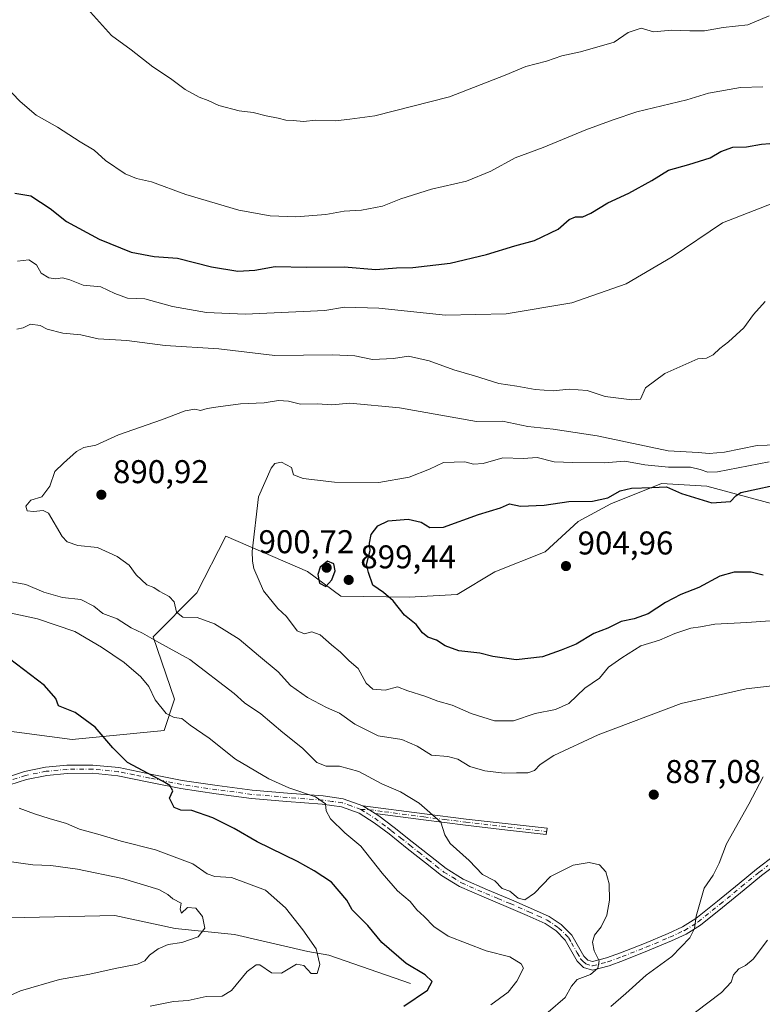
# Model space of a CAD drawing. Units: metres. Extents: x 624128 to 627577, y 4750374 to 4752750.
# Drawn here: x 626242 to 626468, y 4751034 to 4751334 of the extents above; entities that cross this region are included whole.
import ezdxf

# ---------------------------------------------------------------- set-up
doc = ezdxf.new("R2010")
doc.units = ezdxf.units.M
doc.header["$MEASUREMENT"] = 0
doc.linetypes.add('DGN Style 4', pattern=[2.6384748266838614, 1.318413404963828, -0.6592067024819142, 0.001648016756204785, -0.6592067024819142])
for name, color, linetype, lineweight in [('Arbolado forestal CxS', 92, 'Continuous', 0), ('Camino Cxs', 7, 'Continuous', 0), ('Camino eje', 30, 'DGN Style 4', 13), ('Corriente natural lineal', 142, 'Continuous', 13), ('Curva de nivel maestra', 30, 'Continuous', 30), ('Curva de nivel normal', 30, 'Continuous', 0), ('Matorral CxS', 135, 'Continuous', 0), ('Punto de cota en terreno', 7, 'Continuous', 0), ('Rótulo de punto de cota en terreno', 7, 'Continuous', 0)]:
    doc.layers.add(name, color=color, linetype=linetype, lineweight=lineweight)
doc.styles.add('Style-Arial', font='txt')

# ---------------------------------------------------------------- blocks, each defined once
blk = doc.blocks.new('5PATER')
at = {"layer": 'Punto de cota en terreno', "linetype": 'Continuous', "lineweight": 0}
h = blk.add_hatch(color=51, dxfattribs=at)
edge = h.paths.add_edge_path()
edge.add_ellipse((0, 0), major_axis=(-0.1095731443231308, -0.1110710700762829), ratio=0.9994222409660322, start_angle=0, end_angle=360)

msp = doc.modelspace()

# ---------------------------------------------------------------- linework, layer by layer
at = {"layer": 'Arbolado forestal CxS', "color": 92, "linetype": 'Continuous', "lineweight": 0}
for points in [[(626158.4134999998, 4751143.857899999, 869.1349999999949), (626185.7503000004, 4751129.642300001, 868.2195999999967), (626206.1120999996, 4751121.482100001, 868.4661000000051), (626257.5913000006, 4751114.7391, 873.4645000000019), (626285.5263, 4751117.412500001, 878.0369000000064), (626288.6596999997, 4751126.955499999, 881.5586000000039), (626282.2231000002, 4751145.9793, 885.2707999999985), (626295.5015000004, 4751159.380100001, 891.1943999999932), (626304.3169, 4751176.571900001, 893.6696999999986), (626329.1369000003, 4751165.8915, 897.1058000000049), (626339.3327000003, 4751158.318299999, 898.7685000000056), (626360.0787000004, 4751158.062899999, 900.4000999999989), (626374.6628999999, 4751158.829700001, 901.8441000000021), (626386.1771000001, 4751165.738299999, 902.856899999999), (626401.5283000004, 4751171.877900001, 903.5917000000045), (626411.5075000003, 4751181.0887, 901.6092000000064), (626421.4857000001, 4751186.4615, 900.1396999999997), (626436.8378999997, 4751192.602299999, 897.9995000000055), (626450.6539000003, 4751191.833900001, 897.5678000000044), (626470.6108999997, 4751186.460700001, 900.1128000000026)], [(626470.6108999997, 4751186.460700001, 900.1128000000026), (626450.6539000003, 4751191.833900001, 897.5678000000044), (626436.8378999997, 4751192.602299999, 897.9995000000055), (626421.4857000001, 4751186.4615, 900.1396999999997), (626411.5075000003, 4751181.0887, 901.6092000000064), (626401.5283000004, 4751171.877900001, 903.5917000000045), (626386.1771000001, 4751165.738299999, 902.856899999999), (626374.6628999999, 4751158.829700001, 901.8441000000021), (626360.0787000004, 4751158.062899999, 900.4000999999989), (626339.3327000003, 4751158.318299999, 898.7685000000056), (626329.1369000003, 4751165.8915, 897.1058000000049), (626304.3169, 4751176.571900001, 893.6696999999986), (626295.5015000004, 4751159.380100001, 891.1943999999932), (626282.2231000002, 4751145.9793, 885.2707999999985), (626288.6596999997, 4751126.955499999, 881.5586000000039), (626285.5263, 4751117.412500001, 878.0369000000064), (626257.5913000006, 4751114.7391, 873.4645000000019), (626206.1120999996, 4751121.482100001, 868.4661000000051)]]:
    msp.add_polyline3d(points, dxfattribs=at)
at = {"layer": 'Camino Cxs', "color": 7, "linetype": 'Continuous', "lineweight": 0, "extrusion": (0.03035643628797617, -0.01942007776999577, 0.999350462728317), "elevation": -72371.10644519472, "flags": 128}
msp.add_lwpolyline([(4339727.320500303, 2031433.128571248), (4339727.320500303, 2031437.612873262)], dxfattribs=at)
msp.add_lwpolyline([(4339727.320500303, 2031433.128571248), (4339727.320500303, 2031437.612873262)], dxfattribs=at)
at = {"layer": 'Camino Cxs', "color": 7, "linetype": 'Continuous', "lineweight": 0}
for points in [[(626235.3201000001, 4751102.4101, 870.4133000000003), (626243.0701000001, 4751104.940099999, 870.9440000000033), (626249.4801000003, 4751106.2601, 872.4039000000049), (626255.9301000005, 4751106.860099999, 873.1502999999939), (626263.8800999997, 4751106.9301, 874.2597999999998), (626271.8101000005, 4751106.1501, 874.8809000000037), (626281.4301000005, 4751104.190099999, 875.2418000000034), (626291.0701000001, 4751102.2501, 876.4590999999928), (626301.7200999996, 4751100.6601, 877.4584999999934), (626312.3800999997, 4751099.2401, 878.5962000000001), (626323.1300999997, 4751098.3201, 879.8147000000026), (626333.8901000004, 4751097.5101, 881.152900000001), (626340.0601000005, 4751096.6501, 881.9983999999969), (626346.0050999997, 4751094.5551, 882.4599000000018), (626349.7801000001, 4751092.140100001, 882.298299999995), (626350.9200999998, 4751091.420100001, 882.4281999999948), (626355.5201000003, 4751087.9101, 883.0267000000023), (626361.0500999996, 4751083.520099999, 883.4437999999938), (626366.5900999998, 4751079.1501, 884.5035000000062), (626371.4101, 4751075.390100001, 884.6071999999986), (626376.5701000001, 4751072.170100001, 884.3656000000047), (626383.9101, 4751068.960100001, 884.7277000000032), (626391.2901, 4751065.9001, 885.3291000000027), (626397.0000999998, 4751063.4001, 884.9582999999985), (626402.6901000004, 4751060.840100001, 884.2621000000073), (626406.3901000004, 4751058.340100001, 883.9649999999965), (626409.6001000004, 4751055.140100001, 884.0956000000006), (626413.2500999998, 4751048.7401, 884.8482999999978), (626414.5000999998, 4751047.520099999, 885.0587999999989), (626415.9301000005, 4751047.0801, 885.4377999999997), (626420.2001, 4751048.200099999, 886.5121000000073), (626424.4501, 4751049.770099999, 888.1435000000056), (626431.7200999996, 4751052.640100001, 888.9429999999993), (626438.9101, 4751055.6601, 890.5), (626443.2500999998, 4751057.670100001, 891.6554999999935), (626447.2901, 4751060.200099999, 892.5031000000017), (626453.9101, 4751065.530099999, 892.4756999999954), (626460.4801000003, 4751070.890100001, 893.0544999999984), (626465.7600999996, 4751075.220100001, 893.4198000000034), (626471.3601000002, 4751079.530099999, 894.5957000000053)], [(626235.3201000001, 4751102.4101, 870.4133000000003), (626243.0701000001, 4751104.940099999, 870.9440000000033), (626249.4801000003, 4751106.2601, 872.4039000000049), (626255.9301000005, 4751106.860099999, 873.1502999999939), (626263.8800999997, 4751106.9301, 874.2597999999998), (626271.8101000005, 4751106.1501, 874.8809000000037), (626281.4301000005, 4751104.190099999, 875.2418000000034), (626291.0701000001, 4751102.2501, 876.4590999999928), (626301.7200999996, 4751100.6601, 877.4584999999934), (626312.3800999997, 4751099.2401, 878.5962000000001), (626323.1300999997, 4751098.3201, 879.8147000000026), (626333.8901000004, 4751097.5101, 881.152900000001), (626340.0601000005, 4751096.6501, 881.9983999999969), (626346.0050999997, 4751094.5551, 882.4599000000018)], [(626472.6601, 4751077.380100001, 894.136599999998), (626467.3101000005, 4751073.270099999, 892.7281999999979), (626462.0601000005, 4751068.960100001, 892.6054000000004), (626455.4801000003, 4751063.590100001, 892.338699999993), (626448.7401000002, 4751058.1601, 891.9959999999993), (626444.4401000004, 4751055.470100001, 892.3006000000023), (626439.9200999998, 4751053.380100001, 890.8282999999938), (626432.6601, 4751050.3301, 889.1315000000033), (626425.3400999998, 4751047.440099999, 888.7146999999969), (626420.9501, 4751045.8201, 886.8411000000051), (626415.8800999997, 4751044.4901, 886.0629999999946), (626413.1901000004, 4751045.3201, 885.4714999999997), (626411.2500999998, 4751047.200099999, 884.7875999999961), (626409.2301000003, 4751050.770099999, 884.0583999999944), (626407.6001000004, 4751053.620100001, 883.3583999999975), (626404.8000999996, 4751056.4101, 883.4437999999938), (626401.4700999996, 4751058.6601, 883.592499999999), (626395.9901000002, 4751061.120100001, 884.2786999999954), (626390.3201000001, 4751063.600099999, 884.8074000000053), (626382.9301000005, 4751066.670100001, 884.2133999999934), (626375.4101, 4751069.960100001, 884.2538999999962), (626369.9801000003, 4751073.340100001, 884.3273999999947), (626365.0500999996, 4751077.1801, 885.1071999999986), (626359.5000999998, 4751081.5701, 883.3224999999949), (626353.9901000002, 4751085.950099999, 882.4285999999993), (626349.4901000002, 4751089.370100001, 881.9361999999965), (626344.8800999997, 4751092.3101, 881.4196999999986), (626339.4700999996, 4751094.220100001, 881.1932999999991), (626333.6201, 4751095.030099999, 880.686600000001), (626322.9301000005, 4751095.840100001, 879.1836999999941), (626312.1101000002, 4751096.7601, 877.7752000000038), (626301.3701, 4751098.190099999, 876.5570000000008), (626290.6401000004, 4751099.790100001, 876.0363000000071), (626280.9401000004, 4751101.7401, 874.8355000000012), (626271.4301000005, 4751103.690099999, 874.3343000000023), (626263.7701000003, 4751104.440099999, 873.7051000000066), (626256.0601000005, 4751104.370100001, 872.7957000000025), (626249.8400999998, 4751103.790100001, 871.8745999999956), (626243.7100999998, 4751102.530099999, 870.6542999999948), (626236.0900999998, 4751100.050100001, 870.0246999999945)], [(626472.6601, 4751077.380100001, 894.136599999998), (626467.3101000005, 4751073.270099999, 892.7281999999979), (626462.0601000005, 4751068.960100001, 892.6054000000004), (626455.4801000003, 4751063.590100001, 892.338699999993), (626448.7401000002, 4751058.1601, 891.9959999999993), (626444.4401000004, 4751055.470100001, 892.3006000000023), (626439.9200999998, 4751053.380100001, 890.8282999999938), (626432.6601, 4751050.3301, 889.1315000000033), (626425.3400999998, 4751047.440099999, 888.7146999999969), (626420.9501, 4751045.8201, 886.8411000000051), (626415.8800999997, 4751044.4901, 886.0629999999946), (626413.1901000004, 4751045.3201, 885.4714999999997), (626411.2500999998, 4751047.200099999, 884.7875999999961), (626409.2301000003, 4751050.770099999, 884.0583999999944), (626407.6001000004, 4751053.620100001, 883.3583999999975), (626404.8000999996, 4751056.4101, 883.4437999999938), (626401.4700999996, 4751058.6601, 883.592499999999), (626395.9901000002, 4751061.120100001, 884.2786999999954), (626390.3201000001, 4751063.600099999, 884.8074000000053), (626382.9301000005, 4751066.670100001, 884.2133999999934), (626375.4101, 4751069.960100001, 884.2538999999962), (626369.9801000003, 4751073.340100001, 884.3273999999947), (626365.0500999996, 4751077.1801, 885.1071999999986), (626359.5000999998, 4751081.5701, 883.3224999999949), (626353.9901000002, 4751085.950099999, 882.4285999999993), (626349.4901000002, 4751089.370100001, 881.9361999999965), (626344.8800999997, 4751092.3101, 881.4196999999986), (626339.4700999996, 4751094.220100001, 881.1932999999991), (626333.6201, 4751095.030099999, 880.686600000001), (626322.9301000005, 4751095.840100001, 879.1836999999941), (626312.1101000002, 4751096.7601, 877.7752000000038), (626301.3701, 4751098.190099999, 876.5570000000008), (626290.6401000004, 4751099.790100001, 876.0363000000071), (626280.9401000004, 4751101.7401, 874.8355000000012), (626271.4301000005, 4751103.690099999, 874.3343000000023), (626263.7701000003, 4751104.440099999, 873.7051000000066), (626256.0601000005, 4751104.370100001, 872.7957000000025), (626249.8400999998, 4751103.790100001, 871.8745999999956), (626243.7100999998, 4751102.530099999, 870.6542999999948), (626236.0900999998, 4751100.050100001, 870.0246999999945)], [(626346.0050999997, 4751094.5551, 882.4599000000018), (626364.7301000003, 4751092.0701, 885.3733999999969), (626377.4600999998, 4751090.4901, 886.9375), (626390.2701000003, 4751089.0001, 888.5102999999945), (626402.0500999996, 4751087.6601, 888.2369999999937), (626401.8300999999, 4751085.780099999, 888.1108999999997), (626390.0500999996, 4751087.120100001, 888.1101000000054), (626377.2301000003, 4751088.610099999, 886.4415000000008), (626364.4901000002, 4751090.200099999, 885.0650000000023), (626355.1300999997, 4751091.440099999, 883.4290000000037), (626349.7801000001, 4751092.140100001, 882.298299999995)], [(626349.7801000001, 4751092.140100001, 882.298299999995), (626350.9200999998, 4751091.420100001, 882.4281999999948), (626355.5201000003, 4751087.9101, 883.0267000000023), (626361.0500999996, 4751083.520099999, 883.4437999999938), (626366.5900999998, 4751079.1501, 884.5035000000062), (626371.4101, 4751075.390100001, 884.6071999999986), (626376.5701000001, 4751072.170100001, 884.3656000000047), (626383.9101, 4751068.960100001, 884.7277000000032), (626391.2901, 4751065.9001, 885.3291000000027), (626397.0000999998, 4751063.4001, 884.9582999999985), (626402.6901000004, 4751060.840100001, 884.2621000000073), (626406.3901000004, 4751058.340100001, 883.9649999999965), (626409.6001000004, 4751055.140100001, 884.0956000000006), (626413.2500999998, 4751048.7401, 884.8482999999978), (626414.5000999998, 4751047.520099999, 885.0587999999989), (626415.9301000005, 4751047.0801, 885.4377999999997), (626420.2001, 4751048.200099999, 886.5121000000073), (626424.4501, 4751049.770099999, 888.1435000000056), (626431.7200999996, 4751052.640100001, 888.9429999999993), (626438.9101, 4751055.6601, 890.5), (626443.2500999998, 4751057.670100001, 891.6554999999935), (626447.2901, 4751060.200099999, 892.5031000000017), (626453.9101, 4751065.530099999, 892.4756999999954), (626460.4801000003, 4751070.890100001, 893.0544999999984), (626465.7600999996, 4751075.220100001, 893.4198000000034), (626471.3601000002, 4751079.530099999, 894.5957000000053)]]:
    msp.add_polyline3d(points, dxfattribs=at)
msp.add_polyline3d([(626349.7801000001, 4751092.140100001, 882.298299999995), (626346.0050999997, 4751094.5551, 882.4599000000018), (626364.7301000003, 4751092.0701, 885.3733999999969), (626377.4600999998, 4751090.4901, 886.9375), (626390.2701000003, 4751089.0001, 888.5102999999945), (626402.0500999996, 4751087.6601, 888.2369999999937), (626401.8300999999, 4751085.780099999, 888.1108999999997), (626390.0500999996, 4751087.120100001, 888.1101000000054), (626377.2301000003, 4751088.610099999, 886.4415000000008), (626364.4901000002, 4751090.200099999, 885.0650000000023), (626355.1300999997, 4751091.440099999, 883.4290000000037)], close=True, dxfattribs=at)
at = {"layer": 'Camino eje', "color": 30, "linetype": 'DGN Style 4', "lineweight": 13}
for points in [[(626345.4301000005, 4751093.440099999, 881.8935999999958), (626342.4700999996, 4751094.4801, 881.6929999999993), (626339.7651000004, 4751095.4351, 881.5893999999971), (626336.6801000005, 4751095.8651, 881.2296999999963), (626333.7550999997, 4751096.270099999, 880.9122000000062), (626328.3750999998, 4751096.675100001, 879.9358999999969), (626323.0301000001, 4751097.0801, 879.3019999999962), (626317.6551000001, 4751097.540100001, 878.6937999999938), (626312.2451, 4751098.0001, 878.0436999999948), (626301.5450999998, 4751099.425100001, 877.0065000000033), (626290.8551000003, 4751101.020099999, 876.2439000000013), (626281.1851000005, 4751102.965100001, 874.9765999999945), (626276.4301000005, 4751103.940099999, 874.9383999999991), (626271.6201, 4751104.920100001, 874.6059999999999), (626263.8251, 4751105.6851, 873.9833999999975), (626255.9951, 4751105.6151, 872.9720999999992), (626249.6601, 4751105.0251, 872.1356999999989), (626243.3901000004, 4751103.735099999, 870.8083999999944), (626239.5151000004, 4751102.470100001, 870.4523999999947)], [(626345.4301000005, 4751093.440099999, 881.8935999999958), (626347.9049000005, 4751093.3399, 882.3274999999995), (626352.5800999999, 4751092.725099999, 883.033899999995), (626355.2550999997, 4751092.3751, 883.5981999999932), (626364.6101000002, 4751091.1351, 885.2176999999939), (626370.9801000003, 4751090.340100001, 885.9839999999967), (626377.3450999996, 4751089.550100001, 886.6869000000006), (626390.1601, 4751088.0601, 888.2932000000001), (626401.9401000004, 4751086.720100001, 888.1768000000012)], [(626345.4301000005, 4751093.440099999, 881.8935999999958), (626347.3300999999, 4751092.225099999, 881.8215999999958), (626349.6350999996, 4751090.755100001, 882.1137000000017), (626353.6051000003, 4751087.807499999, 882.4529999999941), (626354.7550999997, 4751086.9301, 882.6978999999993), (626357.5201000003, 4751084.735099999, 883.1217999999935), (626360.2751000002, 4751082.545100001, 883.1555999999982), (626363.0450999998, 4751080.360099999, 884.5767999999954), (626365.8201000001, 4751078.165100001, 884.7409000000043), (626368.2301000003, 4751076.2851, 884.306700000001), (626370.6951000001, 4751074.3651, 884.431500000006), (626373.2751000002, 4751072.755100001, 884.232600000003), (626375.9901000002, 4751071.065099999, 884.3040999999939), (626383.4200999998, 4751067.815099999, 884.4035000000005), (626387.1151000002, 4751066.280099999, 884.8374999999943), (626390.8051000005, 4751064.7501, 885.045299999998), (626396.4951, 4751062.2601, 884.5004000000046), (626399.2351000002, 4751061.030099999, 884.2087000000029), (626402.0800999999, 4751059.7501, 883.9216000000015), (626405.5950999996, 4751057.3751, 883.6738000000041), (626408.6001000004, 4751054.380100001, 883.748000000007), (626409.4951, 4751052.8101, 883.8249999999971), (626411.2401000002, 4751049.755100001, 884.5387000000047), (626412.2500999998, 4751047.970100001, 884.6744999999937), (626412.8750999998, 4751047.360099999, 884.7866000000067), (626413.8450999996, 4751046.420100001, 885.2455999999949), (626415.9051000001, 4751045.7851, 885.7497000000004), (626420.5751, 4751047.0101, 886.6342000000004), (626424.8951000003, 4751048.6051, 888.4087000000001), (626432.1901000004, 4751051.485099999, 889.0249999999943), (626439.4151, 4751054.520099999, 890.6008000000003), (626443.8450999996, 4751056.5701, 891.8684999999969), (626448.0151000004, 4751059.1801, 892.1432999999961), (626454.6951000001, 4751064.5601, 892.3764999999986), (626461.2701000003, 4751069.925100001, 892.8358000000007), (626466.5351, 4751074.245100001, 893.1012000000047), (626469.2100999998, 4751076.300100001, 893.8555999999954)]]:
    msp.add_polyline3d(points, dxfattribs=at)
at = {"layer": 'Corriente natural lineal', "color": 142, "linetype": 'Continuous', "lineweight": 13}
msp.add_polyline3d([(626360.5100999996, 4751040.4301, 873.4168000000063), (626335.6250999998, 4751049.075099999, 870.0985999999976), (626329.2693999996, 4751050.193600001, 869.0097999999998), (626306.9856000004, 4751055.3213, 865.797900000005), (626288.9407000003, 4751057.1238, 864.2728999999963), (626270.5070000002, 4751061.160800001, 862.5375999999961), (626238.4924, 4751060.3671, 859.4336999999941), (626218.2323000003, 4751058.8663, 857.6505000000034), (626184.2106, 4751045.287500001, 853.2737999999954), (626158.2698999997, 4751041.746099999, 850.3570000000036), (626143.2422000002, 4751034.967, 850.1837999999989), (626130.5421000002, 4751037.348300001, 848.3206000000064), (626115.9699999997, 4751038.465, 845.1772999999957), (626102.7608000003, 4751037.083699999, 843.5378000000056), (626091.4818000002, 4751040.413600001, 842.4661999999954), (626077.8356999997, 4751040.316600001, 841.2238999999972)], dxfattribs=at)
at = {"layer": 'Curva de nivel maestra', "color": 30, "linetype": 'Continuous', "lineweight": 30, "flags": 128}
for points, elevation in [([(626240.1699999999, 4751280.9901), (626245.0300000003, 4751280.190099999), (626250.8899999997, 4751276.380100001), (626255.8799999999, 4751272.370100001), (626265.8200000003, 4751266.970100001), (626275.4800000006, 4751263.040100001), (626282.4900000002, 4751261.720100001), (626289.5800000001, 4751261.200099999), (626299.9199999999, 4751258.540100001), (626307.9800000006, 4751257.300100001), (626313.1200000001, 4751257.610099999), (626319.3399999999, 4751258.6801), (626328.9400000004, 4751258.460100001), (626340.2999999998, 4751258.640100001), (626349.9800000006, 4751257.7301), (626356.2599999999, 4751258.270099999), (626361.25, 4751258.370100001), (626372.5800000001, 4751259.670100001), (626383.6399999997, 4751262.300100001), (626392.2800000003, 4751264.9801), (626398.2100000001, 4751266.5601), (626405.4400000004, 4751270.050100001), (626408.79, 4751272.970100001), (626410.7400000002, 4751273.860099999), (626412.9900000002, 4751273.850099999), (626415.3499999996, 4751274.920100001), (626420.5800000001, 4751278.090100001), (626426.9100000003, 4751281.0001), (626433.9100000003, 4751284.840100001), (626438.9800000006, 4751287.9801), (626445.2000000002, 4751289.700099999), (626451.6500000004, 4751291.780099999), (626454.9100000003, 4751293.700099999), (626458.5800000001, 4751295.050100001), (626462.7599999999, 4751295.1601), (626467.3099999997, 4751295.9001), (626472.3399999999, 4751296.380100001)], 875), ([(626467.7999999998, 4751164.770099999), (626464.1600000003, 4751165.6801), (626459.04, 4751165.640100001), (626454.6299999999, 4751164.4001), (626448.2699999996, 4751160.960100001), (626442.7599999999, 4751158.860099999), (626438.0700000003, 4751156.420100001), (626432.8700000001, 4751152.9301), (626428.5800000001, 4751151.440099999), (626424.5800000001, 4751150.6501), (626420.5800000001, 4751148.550100001), (626416.25, 4751146.970100001), (626410.9100000003, 4751143.700099999), (626406.3499999996, 4751141.880100001), (626400.6699999999, 4751139.9001), (626392.6900000004, 4751138.9301), (626385.5800000001, 4751139.920100001), (626381.5599999997, 4751140.940099999), (626375.2699999996, 4751141.720100001), (626371.0300000003, 4751143.2601), (626368.4100000003, 4751144.9001), (626365.7400000002, 4751145.9001), (626364.1799999997, 4751147.1501), (626362.2000000002, 4751149.7401), (626358.6600000003, 4751152.600099999), (626355.2100000001, 4751156.940099999), (626352.3200000003, 4751159.440099999), (626349.0899999999, 4751161.6601), (626347.6900000004, 4751165.520099999), (626347.0999999996, 4751167.940099999), (626348.2400000002, 4751172.2601), (626348.0099999999, 4751174.520099999), (626348.5800000001, 4751177.090100001), (626350.5700000003, 4751179.7401), (626353.7300000006, 4751181.220100001), (626359.8200000003, 4751181.780099999), (626363.7100000001, 4751180.890100001), (626366.4000000004, 4751179.220100001), (626370.5700000003, 4751179.370100001), (626381.25, 4751183.2401), (626387.9100000003, 4751185.1801), (626390.6399999997, 4751186.450099999), (626393.9600000001, 4751185.780099999), (626401.1900000004, 4751186.0801), (626408.7199999997, 4751187.140100001), (626415.9100000003, 4751187.280099999), (626420.5800000001, 4751188.270099999), (626424.2999999998, 4751190.370100001), (626427.7999999998, 4751191.2501), (626433.9699999997, 4751191.4001), (626438.3899999997, 4751191.6601), (626442.9400000004, 4751189.620100001), (626452.2400000002, 4751186.710100001), (626457.8499999996, 4751187.130100001), (626459.4699999997, 4751188.870100001), (626461.0499999998, 4751189.9001), (626475.0800000001, 4751192.890100001)], 900), ([(626334.75, 4751161.280099999), (626336.5899999999, 4751163.270099999), (626337.5999999996, 4751166.090100001), (626337.1600000003, 4751168.220100001), (626335.2300000006, 4751168.950099999), (626333.0599999997, 4751167.130100001), (626332.3399999999, 4751164.9101), (626332.8399999999, 4751162.340100001), (626334.75, 4751161.280099999)], 900), ([(626358.4600000001, 4751033.530099999), (626365.6799999997, 4751038.4001), (626367.0700000003, 4751041.0701), (626364.9800000006, 4751043.0701), (626359.1600000003, 4751046.5101), (626351.75, 4751052.940099999), (626347.5800000001, 4751058.0701), (626342.8099999997, 4751062.8201), (626341.1200000001, 4751065.8301), (626336.4600000001, 4751071.270099999), (626331.1699999999, 4751074.700099999), (626326.0999999996, 4751077.550100001), (626313.8200000003, 4751083.550100001), (626306.8200000003, 4751087.640100001), (626300.4100000003, 4751090.9001), (626293.9500000002, 4751093.100099999), (626290.6699999999, 4751093.210100001), (626288.5700000003, 4751094.0101), (626287.2199999997, 4751096.8101), (626288.1500000004, 4751099.0701), (626287.2999999998, 4751100.670100001), (626285.2699999996, 4751101.960100001), (626274.4000000004, 4751107.700099999), (626269.9900000002, 4751112.1601), (626264.5800000001, 4751118.5001), (626258.5099999999, 4751122.880100001), (626253.4000000004, 4751124.940099999), (626252.6299999999, 4751127.2301), (626249.1200000001, 4751131.120100001), (626236.4199999999, 4751140.9001)], 875)]:
    msp.add_lwpolyline(points, dxfattribs=dict(at, elevation=elevation))
at = {"layer": 'Curva de nivel normal', "color": 30, "linetype": 'Continuous', "lineweight": 0, "flags": 128}
for points, elevation in [([(626469.6900000004, 4751334.960000001), (626463.1299999999, 4751332.289999999), (626455.6299999999, 4751331.449999999), (626449.9600000001, 4751330.449999999), (626445.54, 4751330.41), (626439.9900000002, 4751330.67), (626434.4299999997, 4751330.140000001), (626430.7400000002, 4751331.230000001), (626426.7400000002, 4751329.92), (626422.5300000003, 4751326.939999999), (626412.2400000002, 4751324), (626406.5800000001, 4751322.83), (626401.9100000003, 4751321.15), (626395.5800000001, 4751319.539999999), (626389.2699999996, 4751316.91), (626372.3399999999, 4751310.359999999), (626349.7100000001, 4751304.539999999), (626342.0899999999, 4751303.539999999), (626337.7199999997, 4751303.07), (626331.75, 4751303.199999999), (626328, 4751302.869999999), (626324.8399999999, 4751303.180000001), (626322.5800000001, 4751303.230000001), (626320.25, 4751303.890000001), (626316.5800000001, 4751304.529999999), (626312.6799999997, 4751305.529999999), (626308.4299999997, 4751306.039999999), (626302.2300000006, 4751307.720000001), (626298.9299999997, 4751309.220000001), (626296.1900000004, 4751310.199999999), (626291.9500000002, 4751312.57), (626287.4800000006, 4751315.92), (626282.1600000003, 4751319.430000001), (626275.5599999997, 4751324.66), (626269.4900000002, 4751328.980000001), (626261.3200000003, 4751338.17)], 865), ([(626236.7300000006, 4751314.100000001), (626241.7199999997, 4751308.880000001), (626246.6299999999, 4751304.789999999), (626253.0800000001, 4751301.07), (626259.9699999997, 4751296.66), (626264.2800000003, 4751294.07), (626267.7100000001, 4751290.91), (626273.6600000003, 4751286.859999999), (626277.1200000001, 4751285.449999999), (626281.6600000003, 4751284.49), (626292.1200000001, 4751280.609999999), (626308.3300000001, 4751275.82), (626317.8300000001, 4751274.08), (626325.5999999996, 4751273.77), (626334.7800000003, 4751274.52), (626340.3300000001, 4751275.5), (626345.5899999999, 4751275.83), (626352, 4751277.02), (626357.5800000001, 4751279.32), (626366.9100000003, 4751282.189999999), (626377.5800000001, 4751284.699999999), (626384.9100000003, 4751287.699999999), (626392.3899999997, 4751291.810000001), (626400.9199999999, 4751294.869999999), (626413.8600000005, 4751300.26), (626422.2000000002, 4751303.289999999), (626429.4199999999, 4751305.730000001), (626444.5499999998, 4751309.41), (626451.1699999999, 4751311.460000001), (626460.9500000002, 4751313.230000001), (626467.7199999997, 4751313.4)], 870), ([(626240.9400000004, 4751260.310000001), (626244.4000000004, 4751260.77), (626246.6900000004, 4751259.180000001), (626248.1399999997, 4751256.630000001), (626250.4800000006, 4751255.26), (626252.5899999999, 4751254.960000001), (626254.5800000001, 4751255.279999999), (626256.8899999997, 4751254.67), (626260.9100000003, 4751252.960000001), (626266.25, 4751252.5), (626270.5199999996, 4751250.49), (626274.4000000004, 4751249.09), (626279.6799999997, 4751248.84), (626288.1299999999, 4751246.52), (626298.4500000002, 4751244.680000001), (626310.25, 4751244.199999999), (626334.4199999999, 4751245.26), (626340.4600000001, 4751246.279999999), (626350.8300000001, 4751246), (626371.1600000003, 4751243.859999999), (626389.5800000001, 4751244.310000001), (626409.5800000001, 4751247.59), (626426.1399999997, 4751253.380000001), (626440.1500000004, 4751261.680000001), (626455.4699999997, 4751271.960000001), (626472.9100000003, 4751278.810000001)], 880), ([(626240.7599999999, 4751239.630000001), (626242.6200000001, 4751240.039999999), (626244.8600000005, 4751241.119999999), (626247.7999999998, 4751240.699999999), (626249.9199999999, 4751239.58), (626254.6799999997, 4751238.4), (626260.25, 4751237.91), (626265.4900000002, 4751236.65), (626274.2300000006, 4751236.130000001), (626285.8200000003, 4751234.689999999), (626302.2000000002, 4751233.619999999), (626319.2300000006, 4751231.57), (626336.6600000003, 4751231.82), (626343.5599999997, 4751231.539999999), (626348.9400000004, 4751230.41), (626355.3499999996, 4751230.67), (626359.9199999999, 4751231.42), (626366.1799999997, 4751230), (626373.7300000006, 4751227.220000001), (626379.9500000002, 4751225.439999999), (626387.3799999999, 4751223.119999999), (626392.8300000001, 4751222.300000001), (626398.4800000006, 4751221.220000001), (626403.9500000002, 4751220.859999999), (626408.8399999999, 4751221.380000001), (626414.25, 4751220.949999999), (626419.7300000006, 4751219.16), (626427.8300000001, 4751218.15), (626430.4600000001, 4751218.27), (626431.9800000006, 4751221.720000001), (626437.9100000003, 4751226.15), (626447.9100000003, 4751230.560000001), (626450.5800000001, 4751230.83), (626452.5800000001, 4751231.83), (626454.5999999996, 4751233.77), (626457.3099999997, 4751235.76), (626461.9299999997, 4751240.060000001), (626464.9100000003, 4751244.029999999), (626468.4699999997, 4751248.02)], 885), ([(626472.25, 4751131.210000001), (626462.6399999997, 4751130.109999999), (626442.9100000003, 4751125.65), (626417.5800000001, 4751116.100000001), (626404.0999999996, 4751109.84), (626399.9800000006, 4751107.100000001), (626398.2800000003, 4751105.289999999), (626396.2100000001, 4751104.560000001), (626392.7699999996, 4751104.58), (626389, 4751104.439999999), (626383.1200000001, 4751105.119999999), (626378.5899999999, 4751106.439999999), (626374.9199999999, 4751108.689999999), (626371.9199999999, 4751109.52), (626366.9000000004, 4751109.980000001), (626362.5199999996, 4751112.720000001), (626357.9100000003, 4751114.730000001), (626350.6399999997, 4751115.800000001), (626343.5700000003, 4751119.4), (626338.9299999997, 4751122.76), (626334.9699999997, 4751124.460000001), (626329.1299999999, 4751127.460000001), (626324.0199999996, 4751131.130000001), (626320.25, 4751135.279999999), (626314.25, 4751140.24), (626308.4100000003, 4751145.199999999), (626300.8700000001, 4751149.930000001), (626295.6100000005, 4751151.850000001), (626291.2199999997, 4751151.939999999), (626289.3600000005, 4751153.49), (626288.5599999997, 4751156.59), (626287.1299999999, 4751158.279999999), (626284.0199999996, 4751159.859999999), (626282.4100000003, 4751160.960000001), (626280.29, 4751161.789999999), (626277, 4751164.83), (626274.9400000004, 4751167.76), (626271.2999999998, 4751170.449999999), (626265.2800000003, 4751173.109999999), (626259.2999999998, 4751173.789999999), (626256.0099999999, 4751174.92), (626254.54, 4751176.480000001), (626250.3200000003, 4751183.57), (626248.7199999997, 4751184.41), (626245.8399999999, 4751184.100000001), (626243.8799999999, 4751184.359999999), (626243.4400000004, 4751185.74), (626245, 4751187.539999999), (626248.3200000003, 4751188.529999999), (626250.7999999998, 4751191.859999999), (626252.2800000003, 4751196.33), (626254.9800000006, 4751198.779999999), (626258.8799999999, 4751202.350000001), (626261.0700000003, 4751203.58), (626264.7699999996, 4751204.310000001), (626271.6799999997, 4751207.42), (626284.7699999996, 4751211.980000001), (626291.9800000006, 4751214.720000001), (626294.8499999996, 4751215.25), (626296.6500000004, 4751214.84), (626298.6799999997, 4751215.5), (626302.0199999996, 4751215.949999999), (626308.7800000003, 4751216.91), (626315.9400000004, 4751217.189999999), (626320.3799999999, 4751217.92), (626323.4400000004, 4751217.680000001), (626327.04, 4751216.800000001), (626332.25, 4751216.890000001), (626336.5800000001, 4751216.57), (626342.0099999999, 4751217.109999999), (626357.1399999997, 4751215.65), (626380.5800000001, 4751211.5), (626388.5099999999, 4751211.609999999), (626396.2400000002, 4751210.02), (626403.9199999999, 4751209.220000001), (626417.3300000001, 4751207.119999999), (626438.9100000003, 4751202.619999999), (626448, 4751202.02), (626451.3700000001, 4751201.730000001), (626456.0599999997, 4751202.17), (626466.0099999999, 4751204.220000001), (626481.25, 4751204.74)], 890), ([(626469.9900000002, 4751150.82), (626462.8099999997, 4751150.300000001), (626453.0700000003, 4751149.83), (626448.7199999997, 4751148.960000001), (626445.8499999996, 4751148.600000001), (626440.9000000004, 4751146.970000001), (626436.25, 4751144.939999999), (626430.5800000001, 4751143.220000001), (626424.8600000005, 4751139.539999999), (626420.7100000001, 4751136.74), (626418.0599999997, 4751133.4), (626413.5599999997, 4751130.359999999), (626408.6799999997, 4751125.66), (626404.6299999999, 4751123.789999999), (626398.4699999997, 4751122.630000001), (626391.8099999997, 4751120.430000001), (626386.0599999997, 4751120.34), (626378.9900000002, 4751122.640000001), (626373.2100000001, 4751125.140000001), (626368.7800000003, 4751126.33), (626364.8399999999, 4751127.850000001), (626359.7199999997, 4751129.539999999), (626356.54, 4751130.689999999), (626352.7599999999, 4751129.74), (626349.0499999998, 4751130.060000001), (626347.0099999999, 4751131.890000001), (626344.5899999999, 4751136.279999999), (626341.8700000001, 4751138.689999999), (626339.1799999997, 4751141.32), (626336.4299999997, 4751143.5), (626333.0099999999, 4751146.52), (626330.5199999996, 4751147.439999999), (626328.2300000006, 4751146.83), (626325.9900000002, 4751147.779999999), (626322.7699999996, 4751152.130000001), (626320.1699999999, 4751154.59), (626315.7699999996, 4751159.91), (626312.8300000001, 4751166.76), (626312.4800000006, 4751168.960000001), (626312.3099999997, 4751171.939999999), (626314.2400000002, 4751188.560000001), (626318.0999999996, 4751197.300000001), (626319.25, 4751198.689999999), (626321.2800000003, 4751199.119999999), (626324.3399999999, 4751197.5), (626324.8799999999, 4751195.24), (626327.8399999999, 4751194.119999999), (626337.3399999999, 4751193.02), (626350.8300000001, 4751192.9), (626360.1500000004, 4751194.59), (626366.25, 4751196.970000001), (626370.5700000003, 4751198.980000001), (626377.0599999997, 4751199.210000001), (626379.6900000004, 4751198.51), (626382.6200000001, 4751198.77), (626388.5899999999, 4751200.4), (626394.79, 4751200.279999999), (626399.0999999996, 4751200.52), (626404.2599999999, 4751199.180000001), (626409.9100000003, 4751199.039999999), (626419.4100000003, 4751198.960000001), (626425.7300000006, 4751199.480000001), (626431.8099999997, 4751198.300000001), (626439.0099999999, 4751197.619999999), (626445.6600000003, 4751197.640000001), (626448.6399999997, 4751196.92), (626450.9500000002, 4751196.100000001), (626453.9500000002, 4751196.199999999), (626469.6500000004, 4751199.210000001)], 895), ([(626402.4500000002, 4751031.730000001), (626407.6100000005, 4751036.16), (626409.4900000002, 4751039.66), (626411.2699999996, 4751041.640000001), (626415.2699999996, 4751043.180000001), (626417.5300000003, 4751045.07), (626417.9100000003, 4751047.310000001), (626416.3799999999, 4751050.359999999), (626415.8899999997, 4751052.980000001), (626416.5199999996, 4751055.130000001), (626418.4800000006, 4751057.640000001), (626420.2400000002, 4751061.24), (626421.0800000001, 4751065.84), (626421, 4751070.77), (626419.9900000002, 4751074.390000001), (626418.0499999998, 4751076.539999999), (626414.8300000001, 4751077.300000001), (626409.9900000002, 4751076.49), (626403.1500000004, 4751073.029999999), (626398.29, 4751067.9), (626395.29, 4751065.869999999), (626393.2400000002, 4751066.390000001), (626390.7199999997, 4751068.550000001), (626388.3700000001, 4751069.359999999), (626386.1299999999, 4751071.689999999), (626382.4199999999, 4751073.65), (626378.3200000003, 4751077.869999999), (626372.5800000001, 4751083.07), (626370.9800000006, 4751085.680000001), (626369.7800000003, 4751089.58), (626363.2000000002, 4751095.300000001), (626357.4900000002, 4751098.800000001), (626351.7599999999, 4751101.17), (626344.8399999999, 4751104.960000001), (626338.9100000003, 4751106.58), (626334.8799999999, 4751106.550000001), (626331.9900000002, 4751107.699999999), (626327.6200000001, 4751112.109999999), (626321.6900000004, 4751116.869999999), (626314.9500000002, 4751122.539999999), (626310.0499999998, 4751125.9), (626306.9000000004, 4751128.720000001), (626293.4000000004, 4751139.029999999), (626283.9100000003, 4751144.199999999), (626278.9600000001, 4751147.060000001), (626275.5, 4751148.66), (626271.25, 4751151.41), (626266.8799999999, 4751153.07), (626264.2000000002, 4751155.26), (626260.25, 4751157.289999999), (626254.6299999999, 4751157.890000001), (626248.9900000002, 4751159.560000001), (626243.4400000004, 4751161.92), (626236.8399999999, 4751163.140000001)], 885), ([(626384.9600000001, 4751033.949999999), (626390.25, 4751037.800000001), (626392.8799999999, 4751041.119999999), (626394.8700000001, 4751045.050000001), (626394.1600000003, 4751046.380000001), (626390.7000000002, 4751048.539999999), (626383.5499999998, 4751050.32), (626372.0199999996, 4751054.880000001), (626367.6399999997, 4751057.789999999), (626364.7000000002, 4751060.850000001), (626362.4100000003, 4751062.9), (626360.3899999997, 4751065.430000001), (626356.5999999996, 4751068.640000001), (626351.8700000001, 4751074.02), (626345.4000000004, 4751082.26), (626340.5599999997, 4751086.279999999), (626336.1699999999, 4751090.560000001), (626334.9000000004, 4751092.970000001), (626334.7000000002, 4751095.07), (626331.6500000004, 4751097.25), (626323.5300000003, 4751100), (626317.4100000003, 4751102.720000001), (626307.25, 4751108.75), (626299.29, 4751115.08), (626293.4699999997, 4751119.109999999), (626290.8899999997, 4751121.08), (626288.6500000004, 4751121.41), (626286.2199999997, 4751122.600000001), (626282.8499999996, 4751126.810000001), (626280.8499999996, 4751130.869999999), (626278.4699999997, 4751133.77), (626273.4299999997, 4751138.119999999), (626266.5, 4751142.779999999), (626258.3899999997, 4751147.539999999), (626246.9800000006, 4751151.470000001), (626238.9800000006, 4751153.140000001)], 880), ([(626421.4900000002, 4751033.4), (626425.9900000002, 4751037.4), (626432.1900000004, 4751042.960000001), (626440.04, 4751048.640000001), (626445.4600000001, 4751054.300000001), (626446.9400000004, 4751057.119999999), (626447.4100000003, 4751060.939999999), (626449.8200000003, 4751069.449999999), (626452.5899999999, 4751073.41), (626454.4100000003, 4751077.100000001), (626456.6299999999, 4751082.980000001), (626463.4800000006, 4751095.029999999), (626467.79, 4751103.310000001)], 890), ([(626281.3399999999, 4751033.539999999), (626288.3600000005, 4751034.980000001), (626292.8899999997, 4751035.24), (626298.3600000005, 4751036.480000001), (626303.1699999999, 4751036.550000001), (626306.0099999999, 4751038.279999999), (626310.8499999996, 4751044.09), (626313.5099999999, 4751046.140000001), (626314.7000000002, 4751046.140000001), (626318.25, 4751043.630000001), (626321.25, 4751043.560000001), (626325.8200000003, 4751046.27), (626328.0599999997, 4751045.890000001), (626330.2699999996, 4751043.480000001), (626332.1200000001, 4751043.480000001), (626332.9699999997, 4751046.17), (626331.8600000005, 4751051.02), (626327.75, 4751056.76), (626322.4600000001, 4751063.430000001), (626316.3600000005, 4751068.850000001), (626306.0899999999, 4751072.710000001), (626301, 4751073.01), (626298.6399999997, 4751073.76), (626294.3200000003, 4751076.880000001), (626282.9699999997, 4751081.07), (626272.4299999997, 4751083.779999999), (626266.0999999996, 4751085.720000001), (626259.79, 4751087.430000001), (626255.8899999997, 4751089.17), (626250.6100000005, 4751090.65), (626246.1500000004, 4751092.050000001), (626241.4100000003, 4751093.75)], 870), ([(626237.5800000001, 4751077.640000001), (626245.5800000001, 4751076.560000001), (626251.0300000003, 4751076.33), (626259.1900000004, 4751075.25), (626272.8899999997, 4751072.380000001), (626283.8899999997, 4751069.039999999), (626286.6500000004, 4751067.480000001), (626288.2000000002, 4751066.180000001), (626290.7000000002, 4751064.92), (626290.4000000004, 4751063.039999999), (626290.8200000003, 4751061.789999999), (626292.6900000004, 4751063.560000001), (626295.1600000003, 4751063.359999999), (626297.2199999997, 4751060.850000001), (626297.9299999997, 4751057.300000001), (626295.8799999999, 4751054.58), (626290.9100000003, 4751052.92), (626286.7699999996, 4751052.26), (626283.7300000006, 4751050.970000001), (626281.1299999999, 4751049.07), (626279.7100000001, 4751047.289999999), (626277.4400000004, 4751046.279999999), (626270.6799999997, 4751044.980000001), (626262.9800000006, 4751043.27), (626253.6799999997, 4751041.67), (626241.8200000003, 4751038.16), (626234.2100000001, 4751034.880000001)], 865), ([(626447.2300000006, 4751031.65), (626455.1399999997, 4751037.689999999), (626458.1299999999, 4751040.859999999), (626458.8300000001, 4751043.039999999), (626460.3799999999, 4751044.850000001), (626462.4900000002, 4751045.859999999), (626464.8200000003, 4751047.850000001), (626469.1100000005, 4751053.619999999)], 895)]:
    msp.add_lwpolyline(points, dxfattribs=dict(at, elevation=elevation))
at = {"layer": 'Matorral CxS', "color": 135, "linetype": 'Continuous', "lineweight": 0}
for points in [[(626158.4134999998, 4751143.857899999, 869.1349999999949), (626185.7503000004, 4751129.642300001, 868.2195999999967), (626206.1120999996, 4751121.482100001, 868.4661000000051), (626257.5913000006, 4751114.7391, 873.4645000000019), (626285.5263, 4751117.412500001, 878.0369000000064), (626288.6596999997, 4751126.955499999, 881.5586000000039), (626282.2231000002, 4751145.9793, 885.2707999999985), (626295.5015000004, 4751159.380100001, 891.1943999999932), (626304.3169, 4751176.571900001, 893.6696999999986), (626329.1369000003, 4751165.8915, 897.1058000000049), (626339.3327000003, 4751158.318299999, 898.7685000000056), (626360.0787000004, 4751158.062899999, 900.4000999999989), (626374.6628999999, 4751158.829700001, 901.8441000000021), (626386.1771000001, 4751165.738299999, 902.856899999999), (626401.5283000004, 4751171.877900001, 903.5917000000045), (626411.5075000003, 4751181.0887, 901.6092000000064), (626421.4857000001, 4751186.4615, 900.1396999999997), (626436.8378999997, 4751192.602299999, 897.9995000000055), (626450.6539000003, 4751191.833900001, 897.5678000000044), (626470.6108999997, 4751186.460700001, 900.1128000000026)], [(626206.1120999996, 4751121.482100001, 868.4661000000051), (626257.5913000006, 4751114.7391, 873.4645000000019), (626285.5263, 4751117.412500001, 878.0369000000064), (626288.6596999997, 4751126.955499999, 881.5586000000039), (626282.2231000002, 4751145.9793, 885.2707999999985), (626295.5015000004, 4751159.380100001, 891.1943999999932), (626304.3169, 4751176.571900001, 893.6696999999986), (626329.1369000003, 4751165.8915, 897.1058000000049), (626339.3327000003, 4751158.318299999, 898.7685000000056), (626360.0787000004, 4751158.062899999, 900.4000999999989), (626374.6628999999, 4751158.829700001, 901.8441000000021), (626386.1771000001, 4751165.738299999, 902.856899999999), (626401.5283000004, 4751171.877900001, 903.5917000000045), (626411.5075000003, 4751181.0887, 901.6092000000064), (626421.4857000001, 4751186.4615, 900.1396999999997), (626436.8378999997, 4751192.602299999, 897.9995000000055), (626450.6539000003, 4751191.833900001, 897.5678000000044), (626470.6108999997, 4751186.460700001, 900.1128000000026)]]:
    msp.add_polyline3d(points, dxfattribs=at)

# ---------------------------------------------------------------- block references
at = {"layer": 'Punto de cota en terreno', "color": 7, "linetype": 'Continuous', "lineweight": 0, "xscale": 10, "yscale": 10, "zscale": 10}
for p in [(626266.4500000002, 4751189.210000001, 890.9199999999984), (626335, 4751167, 900.7200000000012), (626407.8200000003, 4751167.5, 904.9600000000064), (626341.7100000001, 4751163.279999999, 899.4400000000023), (626434.5300000003, 4751097.92, 887.0800000000017)]:
    msp.add_blockref('5PATER', p, dxfattribs=at)

# ---------------------------------------------------------------- texts
at = {"layer": 'Rótulo de punto de cota en terreno', "color": 7, "linetype": 'Continuous', "lineweight": 0, "style": 'Style-Arial'}
for s, p in [('890,92', (626269.9778000005, 4751192.7378)), ('900,72', (626314.2671999997, 4751171.409700001)), ('904,96', (626411.3477999996, 4751171.027799999)), ('899,44', (626345.2378000002, 4751166.807800001)), ('887,08', (626438.0577999996, 4751101.447799999))]:
    msp.add_text(s, height=7.000000000000002, dxfattribs=at).set_placement(p)

doc.saveas('drawing.dxf')
